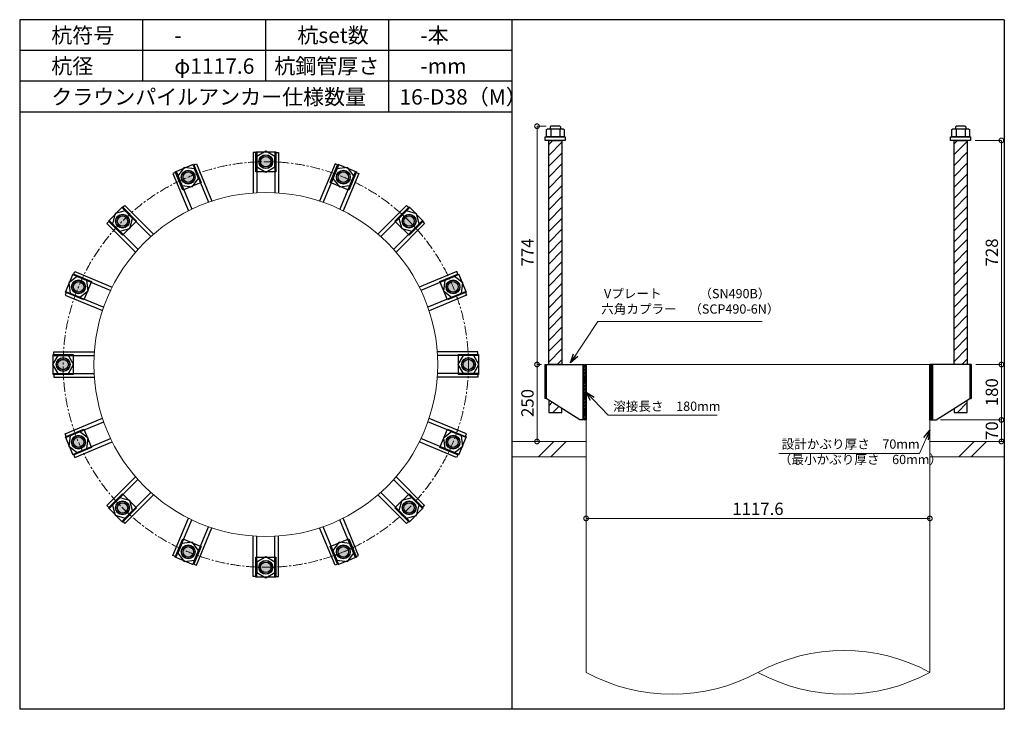
# Model space of a CAD drawing. Units: inches. Extents: x 0 to 69652, y 0 to 24035.
# Drawn here: x 17035 to 20236, y 7020 to 9260 of the extents above; entities that cross this region are included whole.
import ezdxf

# ---------------------------------------------------------------- set-up
doc = ezdxf.new("R2010")
doc.units = ezdxf.units.IN
doc.header["$MEASUREMENT"] = 0
doc.linetypes.add('CENTERX2', pattern=[101.6, 63.5, -12.7, 12.7, -12.7])
for name, color, linetype, lineweight in [('01_KUI', 5, 'Continuous', 13), ('07_CENTER', 1, 'CENTERX2', 9), ('09_SUNPO', 3, 'Continuous', 9), ('22_部品', 3, 'Continuous', 18)]:
    doc.layers.add(name, color=color, linetype=linetype, lineweight=lineweight)
for name, color, linetype in [('02_KANAMONO', 6, 'Continuous'), ('03_ANCHOR', 2, 'Continuous'), ('10_WAKU', 4, 'Continuous')]:
    doc.layers.add(name, color=color, linetype=linetype)
doc.styles.add('Ｐゴシック', font='MS PGothic.ttf')
doc.dimstyles.new('H05', dxfattribs={"dimtxt": 5, "dimasz": 2.5, "dimexe": 0, "dimexo": 2.5, "dimgap": 1, "dimtad": 1, "dimdec": 1, "dimdsep": 46, "dimtxsty": 'Ｐゴシック', "dimblk": 'DOTSMALL', "dimcen": 0, "dimclrd": 256, "dimclre": 256, "dimclrt": 256, "dimadec": 0, "dimazin": 0, "dimtfac": 1, "dimtdec": 1, "dimtmove": 0, "dimatfit": 3, "dimldrblk": 'OPEN30', "dimfxl": 0, "dimtzin": 0, "dimlwd": -1, "dimlwe": -1, "dimarcsym": 0})
doc.dimstyles.new('H30', dxfattribs={"dimtxt": 30, "dimasz": 30, "dimexe": 0, "dimexo": 15, "dimgap": 6, "dimtad": 1, "dimdec": 1, "dimdsep": 46, "dimtxsty": 'Ｐゴシック', "dimblk": 'DOTSMALL', "dimcen": 0, "dimclrd": 256, "dimclre": 256, "dimclrt": 256, "dimadec": 0, "dimazin": 0, "dimtfac": 1, "dimtdec": 1, "dimtmove": 0, "dimatfit": 3, "dimldrblk": 'OPEN30', "dimfxl": 0, "dimtzin": 0, "dimlwd": -1, "dimlwe": -1, "dimarcsym": 0})

# ---------------------------------------------------------------- blocks, each defined once
blk = doc.blocks.new('_DotSmall')
at = {"color": 0, "const_width": 0.5}
blk.add_lwpolyline([(-0.0625, 0, 1), (0.0625, 0, 1)], format="xyb", close=True, dxfattribs=at)
blk = doc.blocks.new('*D175')
at = {"layer": '09_SUNPO', "ltscale": 2, "transparency": 16777216}
for p, q in [((20141.6, 8868), (20226.7, 8868)), ((20226.7, 8140), (20226.7, 8868)), ((20143.2, 8140), (20226.7, 8140))]:
    blk.add_line(p, q, dxfattribs=at)
at = {"layer": 'Defpoints', "color": 0, "ltscale": 2, "transparency": 16777216}
for p in [(20126.6, 8868), (20226.7, 8868), (20128.2, 8140)]:
    blk.add_point(p, dxfattribs=at)
at = {"layer": '09_SUNPO', "ltscale": 2, "transparency": 16777216, "xscale": 30, "yscale": 30, "zscale": 30}
for p, rotation in [((20226.7, 8868), 90), ((20226.7, 8140), 270)]:
    blk.add_blockref('_DotSmall', p, dxfattribs=dict(at, rotation=rotation))
at = {"layer": '09_SUNPO', "ltscale": 2, "transparency": 16777216, "insert": (20200.7, 8504), "char_height": 40, "attachment_point": 5, "rotation": 90, "style": 'Ｐゴシック'}
blk.add_mtext('728', dxfattribs=at)
blk = doc.blocks.new('_Open30')
at = {"layer": '22_部品', "color": 0, "lineweight": -2}
for p, q in [((-1, 0.27), (0, 0)), ((0, 0), (-1, -0.27)), ((0, 0), (-1, 0))]:
    blk.add_line(p, q, dxfattribs=at)
blk = doc.blocks.new('*D176')
at = {"layer": '09_SUNPO', "ltscale": 2, "transparency": 16777216}
for p, q in [((20143.2, 8140), (20226.7, 8140)), ((20226.7, 7960), (20226.7, 8140)), ((20029.1, 7960), (20226.7, 7960))]:
    blk.add_line(p, q, dxfattribs=at)
at = {"layer": 'Defpoints', "color": 0, "ltscale": 2, "transparency": 16777216}
for p in [(20128.2, 8140), (20226.7, 8140), (20014.1, 7960)]:
    blk.add_point(p, dxfattribs=at)
at = {"layer": '09_SUNPO', "ltscale": 2, "transparency": 16777216, "xscale": 30, "yscale": 30, "zscale": 30}
for p, rotation in [((20226.7, 8140), 90), ((20226.7, 7960), 270)]:
    blk.add_blockref('_DotSmall', p, dxfattribs=dict(at, rotation=rotation))
at = {"layer": '09_SUNPO', "ltscale": 2, "transparency": 16777216, "insert": (20200.7, 8050), "char_height": 40, "attachment_point": 5, "rotation": 90, "style": 'Ｐゴシック'}
blk.add_mtext('180', dxfattribs=at)
blk = doc.blocks.new('*D177')
at = {"layer": '09_SUNPO', "ltscale": 2, "transparency": 16777216}
for p, q in [((20029.1, 7960), (20226.7, 7960)), ((20226.7, 7890), (20226.7, 7960)), ((20009.1, 7890), (20226.7, 7890))]:
    blk.add_line(p, q, dxfattribs=at)
at = {"layer": 'Defpoints', "color": 0, "ltscale": 2, "transparency": 16777216}
for p in [(20014.1, 7960), (20226.7, 7960), (19994.1, 7890)]:
    blk.add_point(p, dxfattribs=at)
at = {"layer": '09_SUNPO', "ltscale": 2, "transparency": 16777216, "xscale": 30, "yscale": 30, "zscale": 30}
for p, rotation in [((20226.7, 7960), 90), ((20226.7, 7890), 270)]:
    blk.add_blockref('_DotSmall', p, dxfattribs=dict(at, rotation=rotation))
at = {"layer": '09_SUNPO', "ltscale": 2, "transparency": 16777216, "insert": (20200.7, 7925), "char_height": 40, "attachment_point": 5, "rotation": 90, "style": 'Ｐゴシック'}
blk.add_mtext('70', dxfattribs=at)
blk = doc.blocks.new('*D178')
at = {"layer": '09_SUNPO', "ltscale": 2, "transparency": 16777216}
for p, q in [((18746.9, 8914), (18717.1, 8914)), ((18717.1, 8140), (18717.1, 8914)), ((18731.5, 8140), (18717.1, 8140))]:
    blk.add_line(p, q, dxfattribs=at)
at = {"layer": 'Defpoints', "color": 0, "ltscale": 2, "transparency": 16777216}
for p in [(18717.1, 8914), (18761.9, 8914), (18746.5, 8140)]:
    blk.add_point(p, dxfattribs=at)
at = {"layer": '09_SUNPO', "ltscale": 2, "transparency": 16777216, "xscale": 30, "yscale": 30, "zscale": 30}
for p, rotation in [((18717.1, 8914), 90), ((18717.1, 8140), 270)]:
    blk.add_blockref('_DotSmall', p, dxfattribs=dict(at, rotation=rotation))
at = {"layer": '09_SUNPO', "ltscale": 2, "transparency": 16777216, "insert": (18691.1, 8504), "char_height": 40, "attachment_point": 5, "rotation": 90, "style": 'Ｐゴシック'}
blk.add_mtext('774', dxfattribs=at)
blk = doc.blocks.new('*D179')
at = {"layer": '09_SUNPO', "ltscale": 2, "transparency": 16777216}
for p, q in [((18727.5, 8140), (18717.1, 8140)), ((18717.1, 7890), (18717.1, 8140)), ((18861.5, 7890), (18717.1, 7890))]:
    blk.add_line(p, q, dxfattribs=at)
at = {"layer": 'Defpoints', "color": 0, "ltscale": 2, "transparency": 16777216}
for p in [(18717.1, 8140), (18742.5, 8140), (18876.5, 7890)]:
    blk.add_point(p, dxfattribs=at)
at = {"layer": '09_SUNPO', "ltscale": 2, "transparency": 16777216, "xscale": 30, "yscale": 30, "zscale": 30}
for p, rotation in [((18717.1, 8140), 90), ((18717.1, 7890), 270)]:
    blk.add_blockref('_DotSmall', p, dxfattribs=dict(at, rotation=rotation))
at = {"layer": '09_SUNPO', "ltscale": 2, "transparency": 16777216, "insert": (18691.1, 8015), "char_height": 40, "attachment_point": 5, "rotation": 90, "style": 'Ｐゴシック'}
blk.add_mtext('250', dxfattribs=at)
blk = doc.blocks.new('*D180')
at = {"layer": '09_SUNPO', "ltscale": 2, "transparency": 16777216}
for p, q in [((18876.5, 7655), (18876.5, 7640)), ((19994.1, 7655), (19994.1, 7640)), ((19994.1, 7640), (18876.5, 7640))]:
    blk.add_line(p, q, dxfattribs=at)
at = {"layer": 'Defpoints', "color": 0, "ltscale": 2, "transparency": 16777216}
for p in [(18876.5, 7640), (18876.5, 7640), (19994.1, 7640)]:
    blk.add_point(p, dxfattribs=at)
at = {"layer": '09_SUNPO', "ltscale": 2, "transparency": 16777216, "xscale": 30, "yscale": 30, "zscale": 30, "rotation": 180}
blk.add_blockref('_DotSmall', (18876.5, 7640), dxfattribs=at)
at = {"layer": '09_SUNPO', "ltscale": 2, "transparency": 16777216, "xscale": 30, "yscale": 30, "zscale": 30}
blk.add_blockref('_DotSmall', (19994.1, 7640), dxfattribs=at)
at = {"layer": '09_SUNPO', "ltscale": 2, "transparency": 16777216, "insert": (19435.3, 7666), "char_height": 40, "attachment_point": 5, "style": 'Ｐゴシック'}
blk.add_mtext('1117.6', dxfattribs=at)

msp = doc.modelspace()

# ---------------------------------------------------------------- hatches: boundary and pattern name
at = {"layer": '02_KANAMONO'}
h = msp.add_hatch(dxfattribs=at)
h.set_pattern_fill('ANSI34', color=256, scale=10, style=0)
h.set_pattern_definition([(45, (11723.928, 1454.922), (-5.303301, 5.303301), []), (45, (11725.696, 1454.922), (-5.303301, 5.303301), []), (45, (11727.4636, 1454.922), (-5.303301, 5.303301), []), (45, (11729.231, 1454.922), (-5.303301, 5.303301), [])])
h.paths.add_polyline_path([(18876.55, 8140), (18867.55, 8140), (18867.55, 7960), (18876.55, 7960)])
h = msp.add_hatch(dxfattribs=at)
h.set_pattern_fill('ANSI34', color=256, scale=10, style=0)
h.set_pattern_definition([(45, (12850.528, 1454.922), (-5.303301, 5.303301), []), (45, (12852.296, 1454.922), (-5.303301, 5.303301), []), (45, (12854.0636, 1454.922), (-5.303301, 5.303301), []), (45, (12855.831, 1454.922), (-5.303301, 5.303301), [])])
h.paths.add_polyline_path([(19994.15, 7960), (20003.15, 7960), (20003.15, 8140), (19994.15, 8140)])
at = {"layer": '03_ANCHOR'}
h = msp.add_hatch(dxfattribs=at)
h.set_pattern_fill('ANSI31', color=256, scale=200, style=0)
h.set_pattern_definition([(45, (15023.16, 10814.922), (-17.67767, 17.67767), [])])
h.paths.add_polyline_path([(18798.06, 8868), (18755.04, 8868), (18755.04, 8140), (18798.06, 8140)])
h.paths.add_polyline_path([(18755.04, 8024.6), (18755.04, 7984), (18798.06, 7984), (18798.06, 7997.22)])
h = msp.add_hatch(dxfattribs=at)
h.set_pattern_fill('ANSI31', color=256, scale=200, style=0)
h.set_pattern_definition([(45, (15242.296, 10814.922), (-17.67767, 17.67767), [])])
h.paths.add_polyline_path([(20115.66, 8868), (20072.64, 8868), (20072.64, 8140), (20115.66, 8140)])
h.paths.add_polyline_path([(20072.64, 7997.22), (20072.64, 7984), (20115.66, 7984), (20115.66, 8024.6)])
h = msp.add_hatch(color=256, dxfattribs=at)
h.paths.add_polyline_path([(17835.4, 8820.55, 0.4036333), (17813.66, 8799.59, 0.018131), (17835.4, 8798.8, 0.018131), (17857.13, 8799.59, 0.4036333)])
h.paths.add_polyline_path([(17813.66, 8799.59, 0.4248736), (17835.4, 8777.05, 0.4248736), (17857.13, 8799.59, -0.018131), (17835.4, 8798.8, -0.018131)])
h = msp.add_hatch(color=256, dxfattribs=at)
h.paths.add_polyline_path([(17574.96, 8768.77, 0.4036333), (17562.9, 8741.08, 0.018131), (17583.28, 8748.67, 0.018131), (17603.06, 8757.72, 0.4036333)])
h.paths.add_polyline_path([(17562.9, 8741.08, 0.4248736), (17591.6, 8728.58, 0.4248736), (17603.06, 8757.72, -0.018131), (17583.28, 8748.67, -0.018131)])
h = msp.add_hatch(color=256, dxfattribs=at)
h.paths.add_polyline_path([(18095.83, 8768.73, 0.4036333), (18067.73, 8757.68, 0.018131), (18087.51, 8748.63, 0.018131), (18107.89, 8741.04, 0.4036333)])
h.paths.add_polyline_path([(18067.73, 8757.68, 0.4248736), (18079.18, 8728.54, 0.4248736), (18107.89, 8741.04, -0.018131), (18087.51, 8748.63, -0.018131)])
h = msp.add_hatch(color=256, dxfattribs=at)
h.paths.add_polyline_path([(17354.16, 8621.26, 0.4036333), (17353.61, 8591.07, 0.018131), (17369.54, 8605.88, 0.018131), (17384.35, 8621.8, 0.4036333)])
h.paths.add_polyline_path([(17353.61, 8591.07, 0.4248736), (17384.92, 8590.5, 0.4248736), (17384.35, 8621.8, -0.018131), (17369.54, 8605.88, -0.018131)])
h = msp.add_hatch(color=256, dxfattribs=at)
h.paths.add_polyline_path([(18316.6, 8621.19, 0.4036333), (18286.41, 8621.73, 0.018131), (18301.22, 8605.81, 0.018131), (18317.15, 8590.99, 0.4036333)])
h.paths.add_polyline_path([(18286.41, 8621.73, 0.4248736), (18285.84, 8590.43, 0.4248736), (18317.15, 8590.99, -0.018131), (18301.22, 8605.81, -0.018131)])
h = msp.add_hatch(color=256, dxfattribs=at)
h.paths.add_polyline_path([(17206.62, 8400.48, 0.4036333), (17217.67, 8372.38, 0.018131), (17226.71, 8392.16, 0.018131), (17234.3, 8412.54, 0.4036333)])
h.paths.add_polyline_path([(17217.67, 8372.38, 0.4248736), (17246.81, 8383.84, 0.4248736), (17234.3, 8412.54, -0.018131), (17226.71, 8392.16, -0.018131)])
h = msp.add_hatch(color=256, dxfattribs=at)
h.paths.add_polyline_path([(18464.11, 8400.39, 0.4036333), (18436.43, 8412.45, 0.018131), (18444.02, 8392.07, 0.018131), (18453.06, 8372.29, 0.4036333)])
h.paths.add_polyline_path([(18436.43, 8412.45, 0.4248736), (18423.92, 8383.74, 0.4248736), (18453.06, 8372.29, -0.018131), (18444.02, 8392.07, -0.018131)])
h = msp.add_hatch(color=256, dxfattribs=at)
h.paths.add_polyline_path([(17154.8, 8140.05, 0.4036333), (17175.76, 8118.31, 0.018131), (17176.55, 8140.05, 0.018131), (17175.76, 8161.79, 0.4036333)])
h.paths.add_polyline_path([(17175.76, 8118.31, 0.4248736), (17198.3, 8140.05, 0.4248736), (17175.76, 8161.79, -0.018131), (17176.55, 8140.05, -0.018131)])
h = msp.add_hatch(color=256, dxfattribs=at)
h.paths.add_polyline_path([(18515.9, 8139.95, 0.4036333), (18494.94, 8161.69, 0.018131), (18494.15, 8139.95, 0.018131), (18494.94, 8118.21, 0.4036333)])
h.paths.add_polyline_path([(18494.94, 8161.69, 0.4248736), (18472.4, 8139.95, 0.4248736), (18494.94, 8118.21, -0.018131), (18494.15, 8139.95, -0.018131)])
h = msp.add_hatch(color=256, dxfattribs=at)
h.paths.add_polyline_path([(17206.58, 7879.61, 0.4036333), (17234.26, 7867.55, 0.018131), (17226.68, 7887.93, 0.018131), (17217.63, 7907.71, 0.4036333)])
h.paths.add_polyline_path([(17234.26, 7867.55, 0.4248736), (17246.77, 7896.26, 0.4248736), (17217.63, 7907.71, -0.018131), (17226.68, 7887.93, -0.018131)])
h = msp.add_hatch(color=256, dxfattribs=at)
h.paths.add_polyline_path([(18464.07, 7879.52, 0.4036333), (18453.03, 7907.62, 0.018131), (18443.98, 7887.84, 0.018131), (18436.39, 7867.46, 0.4036333)])
h.paths.add_polyline_path([(18453.03, 7907.62, 0.4248736), (18423.88, 7896.16, 0.4248736), (18436.39, 7867.46, -0.018131), (18443.98, 7887.84, -0.018131)])
h = msp.add_hatch(color=256, dxfattribs=at)
h.paths.add_polyline_path([(17354.09, 7658.81, 0.4036333), (17384.28, 7658.27, 0.018131), (17369.47, 7674.19, 0.018131), (17353.54, 7689.01, 0.4036333)])
h.paths.add_polyline_path([(17384.28, 7658.27, 0.4248736), (17384.85, 7689.57, 0.4248736), (17353.54, 7689.01, -0.018131), (17369.47, 7674.19, -0.018131)])
h = msp.add_hatch(color=256, dxfattribs=at)
h.paths.add_polyline_path([(18316.53, 7658.74, 0.4036333), (18317.08, 7688.93, 0.018131), (18301.15, 7674.12, 0.018131), (18286.34, 7658.2, 0.4036333)])
h.paths.add_polyline_path([(18317.08, 7688.93, 0.4248736), (18285.77, 7689.5, 0.4248736), (18286.34, 7658.2, -0.018131), (18301.15, 7674.12, -0.018131)])
h = msp.add_hatch(color=256, dxfattribs=at)
h.paths.add_polyline_path([(17574.86, 7511.27, 0.4036333), (17602.97, 7522.32, 0.018131), (17583.19, 7531.37, 0.018131), (17562.81, 7538.96, 0.4036333)])
h.paths.add_polyline_path([(17602.97, 7522.32, 0.4248736), (17591.51, 7551.46, 0.4248736), (17562.81, 7538.96, -0.018131), (17583.19, 7531.37, -0.018131)])
h = msp.add_hatch(color=256, dxfattribs=at)
h.paths.add_polyline_path([(18095.74, 7511.23, 0.4036333), (18107.79, 7538.92, 0.018131), (18087.41, 7531.33, 0.018131), (18067.63, 7522.28, 0.4036333)])
h.paths.add_polyline_path([(18107.79, 7538.92, 0.4248736), (18079.09, 7551.42, 0.4248736), (18067.63, 7522.28, -0.018131), (18087.41, 7531.33, -0.018131)])
h = msp.add_hatch(color=256, dxfattribs=at)
h.paths.add_polyline_path([(17835.3, 7459.45, 0.4036333), (17857.03, 7480.41, 0.018131), (17835.3, 7481.2, 0.018131), (17813.56, 7480.41, 0.4036333)])
h.paths.add_polyline_path([(17857.03, 7480.41, 0.4248736), (17835.3, 7502.95, 0.4248736), (17813.56, 7480.41, -0.018131), (17835.3, 7481.2, -0.018131)])

# ---------------------------------------------------------------- linework, layer by layer
at = {"layer": '01_KUI', "linetype": 'Continuous'}
msp.add_line((18876.55, 8140), (19994.15, 8140), dxfattribs=at)
at = {"layer": '01_KUI'}
for p, q in [((18876.55, 8140), (18876.55, 7140)), ((19994.15, 8140), (19994.15, 7140))]:
    msp.add_line(p, q, dxfattribs=at)
at = {"layer": '01_KUI', "color": 2}
for p, q in [((18635.35, 7890), (18876.55, 7890)), ((20235.35, 7890), (19994.15, 7890)), ((18635.35, 7840), (18876.55, 7840)), ((20235.35, 7840), (19994.15, 7840))]:
    msp.add_line(p, q, dxfattribs=at)
at = {"layer": '01_KUI', "color": 4, "linetype": 'Continuous'}
for p, q in [((18771.9, 7890), (18721.9, 7840)), ((18812.06, 7890), (18762.06, 7840)), ((20138.4, 7890), (20088.4, 7840)), ((20178.55, 7890), (20128.55, 7840))]:
    msp.add_line(p, q, dxfattribs=at)
at = {"layer": '01_KUI'}
msp.add_circle((17835.35, 8140), 558.8, dxfattribs=at)
for centre, start, end in [((19714.75, 6626.02), 61.47152, 118.52849), ((19155.95, 7653.98), 241.47154, 298.52848), ((19714.75, 7653.98), 241.47151, 298.52848)]:
    msp.add_arc(centre, 585.01, start, end, dxfattribs=at)
at = {"layer": '02_KANAMONO'}
for p, q in [((17793.9, 8828.8), (17793.9, 8697.26)), ((17805.9, 8828.8), (17793.9, 8828.8)), ((17805.9, 8828.8), (17805.9, 8698.02)), ((17864.9, 8828.8), (17864.9, 8698.02)), ((17864.9, 8828.8), (17876.9, 8828.8)), ((17876.9, 8828.8), (17876.9, 8697.25)), ((17599.06, 8787.68), (17610.14, 8792.27)), ((17599.06, 8787.68), (17649.1, 8666.85)), ((17610.14, 8792.27), (17660.48, 8670.74)), ((18060.64, 8792.23), (18010.31, 8670.7)), ((18071.73, 8787.64), (18021.69, 8666.82)), ((18071.73, 8787.64), (18060.64, 8792.23)), ((17544.55, 8765.1), (17533.46, 8760.51)), ((17533.46, 8760.51), (17583.8, 8638.98)), ((17544.55, 8765.1), (17594.59, 8644.28)), ((18126.24, 8765.06), (18076.19, 8644.23)), ((18137.33, 8760.47), (18086.99, 8638.93)), ((18126.24, 8765.06), (18137.33, 8760.47)), ((17369.19, 8647.95), (17377.67, 8656.44)), ((17369.19, 8647.95), (17461.66, 8555.47)), ((17377.67, 8656.44), (17470.69, 8563.42)), ((18293.09, 8656.36), (18200.08, 8563.35)), ((18301.58, 8647.88), (18209.1, 8555.41)), ((18301.58, 8647.88), (18293.09, 8656.36)), ((17327.47, 8606.23), (17318.98, 8597.75)), ((17318.98, 8597.75), (17411.99, 8504.73)), ((17327.47, 8606.23), (17419.94, 8513.76)), ((18343.3, 8606.16), (18250.82, 8513.68)), ((18351.78, 8597.67), (18258.76, 8504.66)), ((18343.3, 8606.16), (18351.78, 8597.67)), ((17210.29, 8430.89), (17214.88, 8441.98)), ((17210.29, 8430.89), (17331.11, 8380.85)), ((17214.88, 8441.98), (17336.41, 8391.64)), ((18455.85, 8441.89), (18334.33, 8391.55)), ((18460.44, 8430.8), (18339.62, 8380.75)), ((18460.44, 8430.8), (18455.85, 8441.89)), ((17187.71, 8376.38), (17183.12, 8365.3)), ((17183.12, 8365.3), (17304.64, 8314.96)), ((17187.71, 8376.38), (17308.53, 8326.34)), ((18483.02, 8376.29), (18362.2, 8326.24)), ((18487.62, 8365.2), (18366.08, 8314.86)), ((18483.02, 8376.29), (18487.62, 8365.2)), ((17146.55, 8181.55), (17278.09, 8181.55)), ((17146.55, 8169.55), (17146.55, 8181.55)), ((17146.55, 8169.55), (17277.33, 8169.55)), ((18524.15, 8181.45), (18392.61, 8181.45)), ((18524.15, 8169.45), (18393.37, 8169.45)), ((18524.15, 8169.45), (18524.15, 8181.45)), ((18742.48, 8140), (18746.55, 8140)), ((18742.48, 8140), (18742.48, 8030)), ((18746.55, 8140), (18876.55, 8140)), ((18876.55, 8140), (18876.55, 7960)), ((20124.15, 8140), (19994.15, 8140)), ((19994.15, 8140), (19994.15, 7960)), ((20128.21, 8140), (20124.15, 8140)), ((20128.21, 8140), (20128.21, 8030)), ((17146.55, 8110.55), (17277.32, 8110.55)), ((17146.55, 8110.55), (17146.55, 8098.55)), ((17146.55, 8098.55), (17278.09, 8098.55)), ((18524.15, 8098.45), (18392.6, 8098.45)), ((18524.15, 8110.45), (18393.36, 8110.45)), ((18524.15, 8110.45), (18524.15, 8098.45)), ((18746.55, 8030), (18742.48, 8030)), ((18856.55, 7960), (18746.55, 8030)), ((20014.15, 7960), (20124.15, 8030)), ((20124.15, 8030), (20128.21, 8030)), ((17183.08, 7914.8), (17304.61, 7965.14)), ((17187.67, 7903.71), (17308.5, 7953.76)), ((18482.98, 7903.62), (18362.16, 7953.66)), ((18487.58, 7914.7), (18366.05, 7965.04)), ((18876.55, 7960), (18856.55, 7960)), ((19994.15, 7960), (20014.15, 7960)), ((17187.67, 7903.71), (17183.08, 7914.8)), ((18482.98, 7903.62), (18487.58, 7914.7)), ((17210.25, 7849.2), (17331.07, 7899.25)), ((17214.84, 7838.11), (17336.37, 7888.45)), ((18455.81, 7838.02), (18334.28, 7888.36)), ((18460.41, 7849.11), (18339.58, 7899.15)), ((17210.25, 7849.2), (17214.84, 7838.11)), ((18460.41, 7849.11), (18455.81, 7838.02)), ((17318.91, 7682.33), (17411.93, 7775.34)), ((17327.4, 7673.84), (17419.87, 7766.32)), ((18343.23, 7673.77), (18250.75, 7766.24)), ((18351.71, 7682.25), (18258.7, 7775.27)), ((17369.12, 7632.12), (17461.59, 7724.59)), ((17377.6, 7623.64), (17470.61, 7716.65)), ((18293.02, 7623.56), (18200, 7716.58)), ((18301.51, 7632.05), (18209.03, 7724.53)), ((17327.4, 7673.84), (17318.91, 7682.33)), ((18343.23, 7673.77), (18351.71, 7682.25)), ((17369.12, 7632.12), (17377.6, 7623.64)), ((17533.37, 7519.53), (17583.71, 7641.07)), ((17544.45, 7514.94), (17594.5, 7635.77)), ((18126.15, 7514.9), (18076.1, 7635.72)), ((18137.23, 7519.49), (18086.9, 7641.02)), ((18301.51, 7632.05), (18293.02, 7623.56)), ((17598.96, 7492.36), (17649.01, 7613.18)), ((17610.05, 7487.77), (17660.39, 7609.3)), ((18060.55, 7487.73), (18010.21, 7609.26)), ((18071.64, 7492.32), (18021.59, 7613.15)), ((17793.8, 7451.2), (17793.8, 7582.75)), ((17805.8, 7451.2), (17805.8, 7581.98)), ((17864.8, 7451.2), (17864.8, 7581.98)), ((17876.8, 7451.2), (17876.8, 7582.74)), ((17544.45, 7514.94), (17533.37, 7519.53)), ((17598.96, 7492.36), (17610.05, 7487.77)), ((18071.64, 7492.32), (18060.55, 7487.73)), ((18126.15, 7514.9), (18137.23, 7519.49)), ((17805.8, 7451.2), (17793.8, 7451.2)), ((17864.8, 7451.2), (17876.8, 7451.2))]:
    msp.add_line(p, q, dxfattribs=at)
at = {"layer": '02_KANAMONO', "ltscale": 2}
msp.add_line((18742.48, 8140), (18742.48, 8140), dxfattribs=at)
at = {"layer": '02_KANAMONO', "ltscale": 0.5}
for p, q in [((18746.55, 8140), (18746.55, 8030)), ((20124.15, 8140), (20124.15, 8030))]:
    msp.add_line(p, q, dxfattribs=at)
at = {"layer": '02_KANAMONO'}
for points in [[(17805.9, 8781.77), (17835.4, 8764.74), (17864.9, 8781.77), (17864.9, 8815.83), (17835.4, 8832.86), (17805.9, 8815.83)], [(17562.54, 8721.65), (17596.32, 8717.2), (17617.05, 8744.22), (17604.02, 8775.7), (17570.25, 8780.14), (17549.51, 8753.12)], [(18053.73, 8744.19), (18074.47, 8717.16), (18108.24, 8721.61), (18121.28, 8753.08), (18100.54, 8780.1), (18066.77, 8775.66)], [(17360.72, 8572.97), (17393.63, 8581.79), (17402.44, 8614.69), (17378.36, 8638.78), (17345.45, 8629.96), (17336.64, 8597.06)], [(18268.32, 8614.62), (18277.14, 8581.72), (18310.04, 8572.9), (18334.13, 8596.99), (18325.31, 8629.89), (18292.41, 8638.71)], [(17231.16, 8358.39), (17258.18, 8379.12), (17253.74, 8412.9), (17222.27, 8425.93), (17195.24, 8405.19), (17199.69, 8371.42)], [(18416.99, 8412.8), (18412.55, 8379.03), (18439.57, 8358.29), (18471.04, 8371.33), (18475.49, 8405.1), (18448.46, 8425.84)], [(17193.58, 8110.55), (17210.61, 8140.05), (17193.58, 8169.55), (17159.51, 8169.55), (17142.48, 8140.05), (17159.51, 8110.55)], [(18477.11, 8169.45), (18460.08, 8139.95), (18477.11, 8110.45), (18511.18, 8110.45), (18528.21, 8139.95), (18511.18, 8169.45)], [(18867.55, 8140), (18876.55, 8140), (18876.55, 7960), (18867.55, 7960)], [(19994.15, 8140), (20003.15, 8140), (20003.15, 7960), (19994.15, 7960)], [(17253.7, 7867.2), (17258.15, 7900.97), (17231.12, 7921.71), (17199.65, 7908.67), (17195.2, 7874.9), (17222.23, 7854.16)], [(18439.53, 7921.61), (18412.51, 7900.88), (18416.95, 7867.1), (18448.43, 7854.07), (18475.45, 7874.81), (18471, 7908.58)], [(17402.37, 7665.38), (17393.56, 7698.28), (17360.65, 7707.1), (17336.57, 7683.01), (17345.38, 7650.11), (17378.29, 7641.29)], [(18309.97, 7707.03), (18277.07, 7698.21), (18268.25, 7665.31), (18292.34, 7641.22), (18325.24, 7650.04), (18334.06, 7682.94)], [(17616.96, 7535.81), (17596.22, 7562.84), (17562.45, 7558.39), (17549.42, 7526.92), (17570.15, 7499.9), (17603.92, 7504.34)], [(18108.15, 7558.35), (18074.38, 7562.8), (18053.64, 7535.78), (18066.68, 7504.3), (18100.45, 7499.86), (18121.18, 7526.88)], [(17864.8, 7498.23), (17835.3, 7515.26), (17805.8, 7498.23), (17805.8, 7464.17), (17835.3, 7447.14), (17864.8, 7464.17)]]:
    msp.add_lwpolyline(points, close=True, dxfattribs=at)
for centre, radius in [((17835.4, 8798.8), 22.5), ((17835.35, 8798.8), 21.75), ((17583.28, 8748.67), 22.5), ((17583.23, 8748.65), 21.75), ((18087.51, 8748.63), 22.5), ((18087.46, 8748.65), 21.75), ((17369.54, 8605.88), 22.5), ((17369.5, 8605.84), 21.75), ((18301.22, 8605.81), 22.5), ((18301.19, 8605.84), 21.75), ((17226.71, 8392.16), 22.5), ((17226.69, 8392.11), 21.75), ((18444.02, 8392.07), 22.5), ((18444, 8392.11), 21.75), ((17176.55, 8140.05), 22.5), ((18494.15, 8139.95), 22.5), ((17176.55, 8140), 21.75), ((18494.15, 8140), 21.75), ((17226.68, 7887.93), 22.5), ((17226.69, 7887.89), 21.75), ((18443.98, 7887.84), 22.5), ((18444, 7887.89), 21.75), ((17369.47, 7674.19), 22.5), ((17369.5, 7674.16), 21.75), ((18301.15, 7674.12), 22.5), ((18301.19, 7674.16), 21.75), ((17583.19, 7531.37), 22.5), ((18087.41, 7531.33), 22.5), ((17583.23, 7531.35), 21.75), ((18087.46, 7531.35), 21.75), ((17835.3, 7481.2), 22.5), ((17835.35, 7481.2), 21.75)]:
    msp.add_circle(centre, radius, dxfattribs=at)
at = {"layer": '03_ANCHOR'}
for p, q in [((18761.92, 8914), (18760.05, 8912.13)), ((18760.05, 8912.13), (18760.05, 8906)), ((18791.18, 8914), (18761.92, 8914)), ((18791.18, 8914), (18793.05, 8912.13)), ((18793.05, 8912.13), (18793.05, 8906)), ((20079.52, 8914), (20077.65, 8912.13)), ((20077.65, 8912.13), (20077.65, 8906)), ((20108.78, 8914), (20079.52, 8914)), ((20108.78, 8914), (20110.65, 8912.13)), ((20110.65, 8912.13), (20110.65, 8906)), ((18755.04, 8024.6), (18755.04, 7984)), ((20115.66, 7984), (20115.66, 8024.6)), ((18755.04, 7984), (18798.06, 7984)), ((18798.06, 7984), (18798.06, 7997.22)), ((20072.64, 7997.22), (20072.64, 7984)), ((20072.64, 7984), (20115.66, 7984))]:
    msp.add_line(p, q, dxfattribs=at)
at = {"layer": '03_ANCHOR', "color": 4}
for p, q in [((18762.11, 8906), (18762.11, 8880)), ((18790.98, 8906), (18790.98, 8880)), ((20079.71, 8906), (20079.71, 8880)), ((20108.58, 8906), (20108.58, 8880))]:
    msp.add_line(p, q, dxfattribs=at)
for points in [[(18751.55, 8906), (18801.55, 8906), (18805.55, 8903.69), (18805.55, 8880), (18747.55, 8880), (18747.55, 8903.69)], [(20069.15, 8906), (20119.15, 8906), (20123.15, 8903.69), (20123.15, 8880), (20065.15, 8880), (20065.15, 8903.69)], [(17867.85, 8831.3), (17867.85, 8766.3), (17802.85, 8766.3), (17802.85, 8831.3)], [(17600.82, 8791.12), (17625.7, 8731.06), (17565.65, 8706.19), (17540.77, 8766.24)], [(18129.92, 8766.24), (18105.05, 8706.19), (18045, 8731.06), (18069.87, 8791.12)], [(17369.5, 8651.8), (17415.47, 8605.84), (17369.5, 8559.88), (17323.54, 8605.84)], [(18347.15, 8605.84), (18301.19, 8559.88), (18255.23, 8605.84), (18301.19, 8651.8)], [(17209.11, 8434.58), (17269.16, 8409.7), (17244.28, 8349.65), (17184.23, 8374.52)], [(18486.46, 8374.52), (18426.41, 8349.65), (18401.54, 8409.7), (18461.59, 8434.58)], [(17144.05, 8172.5), (17209.05, 8172.5), (17209.05, 8107.5), (17144.05, 8107.5)], [(18526.65, 8107.5), (18461.65, 8107.5), (18461.65, 8172.5), (18526.65, 8172.5)], [(17184.23, 7905.48), (17244.28, 7930.35), (17269.16, 7870.3), (17209.11, 7845.42)], [(18461.59, 7845.42), (18401.54, 7870.3), (18426.41, 7930.35), (18486.46, 7905.48)], [(17323.54, 7674.16), (17369.5, 7720.12), (17415.47, 7674.16), (17369.5, 7628.2)], [(18301.19, 7628.2), (18255.23, 7674.16), (18301.19, 7720.12), (18347.15, 7674.16)], [(17540.77, 7513.76), (17565.65, 7573.81), (17625.7, 7548.94), (17600.82, 7488.88)], [(18069.87, 7488.88), (18045, 7548.94), (18105.05, 7573.81), (18129.92, 7513.76)], [(17802.85, 7448.7), (17802.85, 7513.7), (17867.85, 7513.7), (17867.85, 7448.7)]]:
    msp.add_lwpolyline(points, close=True, dxfattribs=at)
at = {"layer": '03_ANCHOR', "color": 4, "ltscale": 2}
for points in [[(18809.05, 8880), (18809.05, 8868), (18744.05, 8868), (18744.05, 8880)], [(20126.65, 8880), (20126.65, 8868), (20061.65, 8868), (20061.65, 8880)]]:
    msp.add_lwpolyline(points, close=True, dxfattribs=at)
at = {"layer": '03_ANCHOR', "linetype": 'Continuous'}
for points in [[(18755.04, 8868), (18798.06, 8868), (18798.06, 8140), (18755.04, 8140)], [(20072.64, 8868), (20115.66, 8868), (20115.66, 8140), (20072.64, 8140)]]:
    msp.add_lwpolyline(points, close=True, dxfattribs=at)
at = {"layer": '03_ANCHOR', "color": 4}
for centre in [(17835.35, 8798.8), (17583.23, 8748.65), (18087.46, 8748.65), (17369.5, 8605.84), (18301.19, 8605.84), (17226.69, 8392.11), (18444, 8392.11), (17176.55, 8140), (18494.15, 8140), (17226.69, 7887.89), (18444, 7887.89), (17369.5, 7674.16), (18301.19, 7674.16), (17583.23, 7531.35), (18087.46, 7531.35), (17835.35, 7481.2)]:
    msp.add_circle(centre, 17, dxfattribs=at)
at = {"layer": '07_CENTER', "ltscale": 0.5}
msp.add_circle((17835.35, 8140), 658.8, dxfattribs=at)
at = {"layer": '10_WAKU', "linetype": 'Continuous', "lineweight": 25}
for p, q in [((17035.35, 9260), (17035.35, 7020)), ((20235.35, 9260), (17035.35, 9260)), ((20235.35, 9260), (20235.35, 7020)), ((18635.35, 9160), (17035.35, 9160)), ((18635.35, 9060), (17035.35, 9060)), ((18635.35, 8960), (17035.35, 8960)), ((20235.35, 7020), (17035.35, 7020))]:
    msp.add_line(p, q, dxfattribs=at)
at = {"layer": '10_WAKU'}
for p, q in [((17435.35, 9160), (17435.35, 9260)), ((17835.35, 9160), (17835.35, 9260)), ((18235.35, 9160), (18235.35, 9260)), ((18635.35, 9260), (18635.35, 7020)), ((17435.35, 9060), (17435.35, 9160)), ((17835.35, 9060), (17835.35, 9160)), ((18235.35, 9060), (18235.35, 9160)), ((18235.35, 8960), (18235.35, 9060))]:
    msp.add_line(p, q, dxfattribs=at)

# ---------------------------------------------------------------- texts
at = {"layer": '09_SUNPO', "ltscale": 2, "attachment_point": 1}
for s, insert, char_height, width in [('{\\fMS PGothic|b0|i0|c128|p50;杭符号}', (17138.07, 9234.36), 50, 212.8435), ('{\\fMS PGothic|b0|i0|c128|p50;杭set数}', (17938.07, 9234.36), 50, 269.8036), ('{\\fMS PGothic|b0|i0|c128|p50;-本}', (18338.07, 9234.36), 50, 212.8435), ('{\\fMS PGothic|b0|i0|c128|p50;-}', (17538.07, 9234.36), 50, 212.8435), ('{\\fMS PGothic|b0|i0|c128|p50;杭径}', (17138.07, 9134.36), 50, 212.8435), ('{\\fMS PGothic|b0|i0|c128|p50;φ1117.6}', (17538.07, 9134.36), 50, 212.8435), ('{\\fMS PGothic|b0|i0|c128|p50;杭鋼管厚さ}', (17863.17, 9134.36), 50, 383.9476), ('{\\fMS PGothic|b0|i0|c128|p50;-mm}', (18338.07, 9134.36), 50, 212.8435), ('{\\fMS PGothic|b0|i0|c128|p50;クラウンパイルアンカー仕様数量}', (17138.07, 9034.36), 50, 1018.9855), ('{\\fMS PGothic|b0|i0|c128|p50;16-D38（M）}', (18269.8, 9034.36), 50, 383.9476), ('{\\fMS PGothic|b0|i0|c128|p50; Vプレート\u3000\u3000\u3000（SN490B）\\P六角カプラー\u3000（SCP490-6N）}', (18925.61, 8385.3), 30, 879.0602), ('{\\fMS PGothic|b0|i0|c128|p50;溶接長さ\u3000180mm}', (18964.7, 8019.48), 30, 362.7345), ('{\\fMS PGothic|b0|i0|c128|p50; 設計かぶり厚さ\u300070mm\\P（最小かぶり厚さ\u300060mm）}', (19503.06, 7896.56), 30, 469.0571)]:
    msp.add_mtext(s, dxfattribs=dict(at, insert=insert, char_height=char_height, width=width))

# ---------------------------------------------------------------- dimensions: what is measured, and where the dimension line sits
at = {"layer": '09_SUNPO', "ltscale": 2}
for base, p1, p2, angle, picture, middle in [((18717.11, 8914), (18746.55, 8140), (18761.92, 8914), 90, '*D178', (18717.11, 8504)), ((20226.68, 8868), (20128.21, 8140), (20126.65, 8868), 90, '*D175', (20226.68, 8504)), ((18717.11, 8140), (18876.55, 7890), (18742.48, 8140), 90, '*D179', (18717.11, 8015)), ((20226.68, 8140), (20014.15, 7960), (20128.21, 8140), 90, '*D176', (20226.68, 8050)), ((20226.68, 7960), (19994.15, 7890), (20014.15, 7960), 90, '*D177', (20226.68, 7925)), ((18876.55, 7640), (19994.15, 7640), (18876.55, 7640), 180, '*D180', (19435.35, 7640))]:
    dim = msp.add_linear_dim(base=base, p1=p1, p2=p2, angle=angle, dimstyle='H30', override={"dimtxt": 40}, dxfattribs=at)
    dim.commit()
    dim.dimension.update_dxf_attribs({"geometry": picture, "text_midpoint": middle, "dimtype": 160})

# ---------------------------------------------------------------- leaders
for points in [[(18826.06, 8145.71), (18915.09, 8279.62), (19449.36, 8279.62)], [(18876.55, 8050), (18947.87, 7975.1), (19302.31, 7975.1)], [(19994.15, 7926.3), (19959.96, 7851.39), (19503.06, 7851.39)]]:
    msp.add_leader(points, dimstyle='H05', override={"dimasz": 30, "dimtxsty": 'Ｐゴシック'}, dxfattribs=at)

doc.saveas('drawing.dxf')
